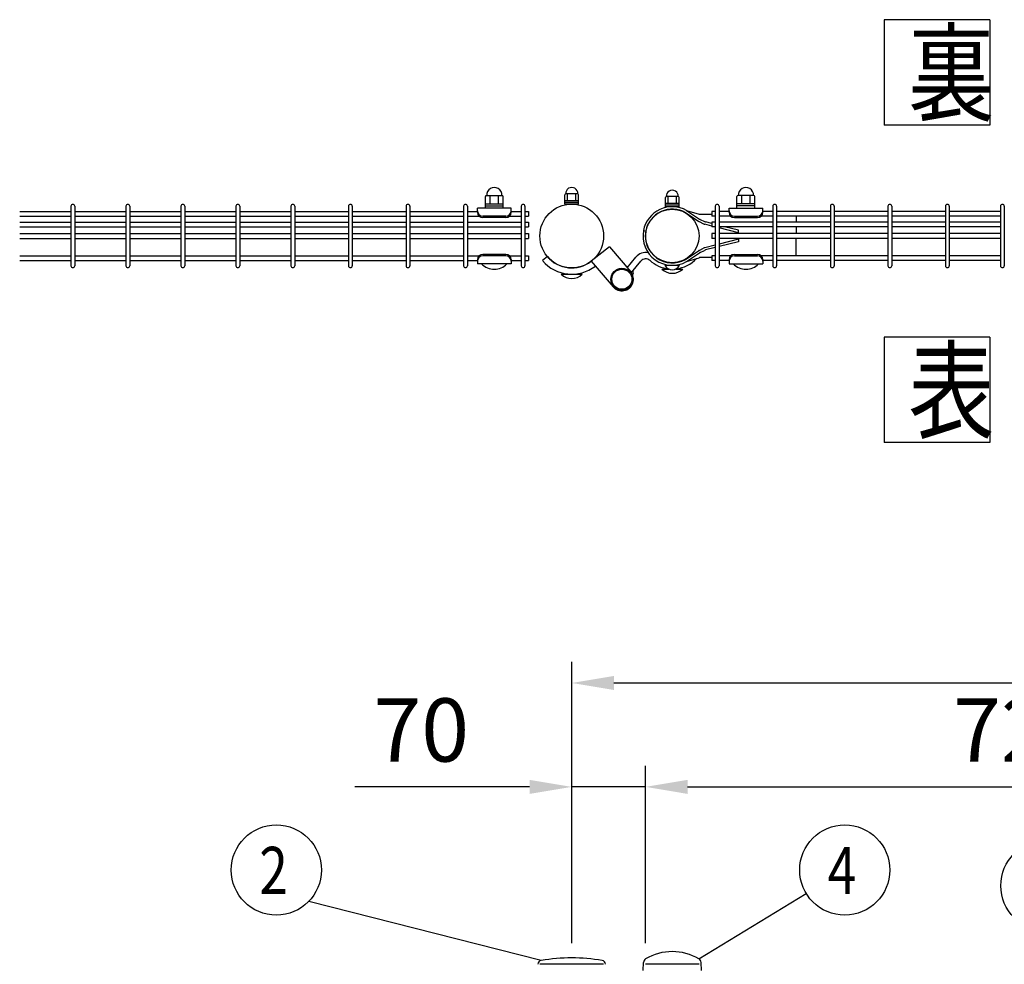
# Model space of a CAD drawing. Units: millimetres. Extents: x 210 to 7340, y 15 to 5280.
# Drawn here: x 485 to 1420, y 3971 to 4867 of the extents above; entities that cross this region are included whole.
import ezdxf

# ---------------------------------------------------------------- set-up
doc = ezdxf.new("R2010")
doc.units = ezdxf.units.MM
doc.header["$LTSCALE"] = 200
doc.header["$PDMODE"] = 33
doc.header["$PDSIZE"] = 1
for name, color, linetype in [('MOJI', 6, 'Continuous'), ('SJC', 1, 'Continuous'), ('SUNPOU', 4, 'Continuous')]:
    doc.layers.add(name, color=color, linetype=linetype)
doc.styles.add('EXT08', font='ROMANS.shx', dxfattribs={"width": 0.8, "bigfont": 'EXTFONT.shx'})
doc.dimstyles.get("Standard").update_dxf_attribs({"dimtxt": 0.18, "dimasz": 0.18, "dimexe": 0.18, "dimexo": 0.0625, "dimgap": 0.09, "dimtad": 0, "dimtih": 1, "dimtoh": 1, "dimdec": 4, "dimzin": 0, "dimdsep": 46, "dimtxsty": 'Standard', "dimcen": 0.09, "dimadec": 0, "dimazin": 0, "dimtfac": 1, "dimtdec": 4, "dimtofl": 0, "dimtmove": 0, "dimatfit": 3, "dimfxl": 1, "dimtolj": 1, "dimtzin": 0, "dimarcsym": 0})

# ---------------------------------------------------------------- blocks, each defined once
blk = doc.blocks.new('*D11')
at = {"layer": 'DEFPOINTS', "color": 0}
for p in [(1079.39, 4138.85), (1009.39, 3970.57), (1079.39, 3970.57)]:
    blk.add_point(p, dxfattribs=at)
at = {"layer": 'SUNPOU', "color": 0, "lineweight": -2}
for p, q in [((1009.39, 3990.57), (1009.39, 4158.85)), ((1079.39, 3990.57), (1079.39, 4158.85)), ((969.39, 4138.85), (803.67, 4138.85)), ((1079.39, 4138.85), (1009.39, 4138.85)), ((1119.39, 4138.85), (1159.39, 4138.85))]:
    blk.add_line(p, q, dxfattribs=at)
at = {"layer": 'SUNPOU', "color": 0}
for points in [[(969.39, 4145.52), (969.39, 4132.18), (1009.39, 4138.85)], [(1119.39, 4145.52), (1119.39, 4132.18), (1079.39, 4138.85)]]:
    blk.add_solid(points, dxfattribs=at)
at = {"layer": 'SUNPOU', "color": 0, "insert": (866.53, 4192.85), "char_height": 60, "attachment_point": 5, "style": 'EXT08'}
blk.add_mtext('\\A1;70', dxfattribs=at)
blk = doc.blocks.new('*D12')
at = {"layer": 'DEFPOINTS', "color": 0}
for p in [(1799.39, 4138.85), (1079.39, 3970.57), (1799.39, 3970.57)]:
    blk.add_point(p, dxfattribs=at)
at = {"layer": 'SUNPOU', "color": 0, "lineweight": -2}
for p, q in [((1079.39, 3990.57), (1079.39, 4158.85)), ((1799.39, 3990.57), (1799.39, 4158.85)), ((1119.39, 4138.85), (1759.39, 4138.85))]:
    blk.add_line(p, q, dxfattribs=at)
at = {"layer": 'SUNPOU', "color": 0}
for points in [[(1119.39, 4145.52), (1119.39, 4132.18), (1079.39, 4138.85)], [(1759.39, 4145.52), (1759.39, 4132.18), (1799.39, 4138.85)]]:
    blk.add_solid(points, dxfattribs=at)
at = {"layer": 'SUNPOU', "color": 0, "insert": (1439.39, 4192.85), "char_height": 60, "attachment_point": 5, "style": 'EXT08'}
blk.add_mtext('\\A1;720', dxfattribs=at)
blk = doc.blocks.new('*D14')
at = {"layer": 'DEFPOINTS', "color": 0}
for p in [(2609.39, 4237.41), (1009.39, 3970.57), (2609.39, 3970.57)]:
    blk.add_point(p, dxfattribs=at)
at = {"layer": 'SUNPOU', "color": 0, "lineweight": -2}
for p, q in [((1009.39, 3990.57), (1009.39, 4257.41)), ((2609.39, 3990.57), (2609.39, 4257.41)), ((1049.39, 4237.41), (2569.39, 4237.41))]:
    blk.add_line(p, q, dxfattribs=at)
at = {"layer": 'SUNPOU', "color": 0}
for points in [[(1049.39, 4244.08), (1049.39, 4230.75), (1009.39, 4237.41)], [(2569.39, 4244.08), (2569.39, 4230.75), (2609.39, 4237.41)]]:
    blk.add_solid(points, dxfattribs=at)
at = {"layer": 'SUNPOU', "color": 0, "insert": (1809.39, 4291.41), "char_height": 60, "attachment_point": 5, "style": 'EXT08'}
blk.add_mtext('\\A1;1600', dxfattribs=at)

msp = doc.modelspace()

# ---------------------------------------------------------------- linework, layer by layer
at = {"layer": 'MOJI'}
for p, q in [((1015.13567, 4701.40272), (1003.63567, 4701.40272)), ((1005.38567, 4694.90272), (1005.38567, 4701.40272)), ((1013.38567, 4694.90272), (1013.38567, 4701.40272)), ((927.38567, 4687.89828), (927.38567, 4698.89828)), ((927.38567, 4691.89828), (944.38567, 4691.89828)), ((928.38567, 4699.89828), (943.38567, 4699.89828)), ((931.88567, 4691.89828), (931.88567, 4699.89828)), ((939.88567, 4691.89828), (939.88567, 4699.89828)), ((944.38567, 4687.89828), (944.38567, 4698.89828)), ((1002.88567, 4691.70272), (1002.88567, 4700.40272)), ((1015.88567, 4694.90272), (1002.88567, 4694.90272)), ((1015.88567, 4693.30272), (1002.88567, 4693.30272)), ((1015.88567, 4691.70272), (1002.88567, 4691.70272)), ((1015.88567, 4691.70272), (1015.88567, 4700.40272)), ((1098.28591, 4689.14828), (1098.28591, 4697.84828)), ((1111.28591, 4692.34828), (1098.28591, 4692.34828)), ((1110.53591, 4698.84828), (1099.03591, 4698.84828)), ((1100.78591, 4692.34828), (1100.78591, 4698.84828)), ((1108.78591, 4692.34828), (1108.78591, 4698.84828)), ((1111.28591, 4689.14828), (1111.28591, 4697.84828)), ((1166.20562, 4687.89828), (1166.20562, 4698.89828)), ((1183.20562, 4691.89828), (1166.20562, 4691.89828)), ((1182.20562, 4699.89828), (1167.20562, 4699.89828)), ((1170.70562, 4691.89828), (1170.70562, 4699.89828)), ((1178.70562, 4691.89828), (1178.70562, 4699.89828)), ((1183.20562, 4687.89828), (1183.20562, 4698.89828)), ((485.43337, 4684.70272), (534.04337, 4684.70272)), ((534.04337, 4689.65272), (534.04337, 4633.25272)), ((537.64337, 4689.65272), (537.64337, 4633.25272)), ((537.64337, 4684.70272), (586.25337, 4684.70272)), ((586.25337, 4689.65272), (586.25337, 4633.25272)), ((589.85337, 4689.65272), (589.85337, 4633.25272)), ((589.85337, 4684.70272), (638.46337, 4684.70272)), ((638.46337, 4689.65272), (638.46337, 4633.25272)), ((642.06337, 4689.65272), (642.06337, 4633.25272)), ((642.06337, 4684.70272), (690.67337, 4684.70272)), ((690.67337, 4689.65272), (690.67337, 4633.25272)), ((694.27337, 4689.65272), (694.27337, 4633.25272)), ((694.27337, 4684.70272), (742.88337, 4684.70272)), ((742.88337, 4689.65272), (742.88337, 4633.25272)), ((746.48337, 4689.65272), (746.48337, 4633.25272)), ((746.48337, 4684.70272), (797.51337, 4684.70272)), ((797.51337, 4689.65272), (797.51337, 4633.25272)), ((801.11337, 4689.65272), (801.11337, 4633.25272)), ((801.11337, 4684.70272), (852.14337, 4684.70272)), ((852.14337, 4689.65272), (852.14337, 4633.25272)), ((855.74337, 4689.65272), (855.74337, 4633.25272)), ((855.74337, 4684.70272), (906.77337, 4684.70272)), ((906.77337, 4689.65272), (906.77337, 4633.25272)), ((910.37337, 4689.65272), (910.37337, 4633.25272)), ((910.37337, 4684.70272), (919.88567, 4684.70272)), ((951.88567, 4687.89828), (919.88567, 4687.89828)), ((919.88567, 4683.89828), (919.88567, 4687.89828)), ((927.38567, 4689.89828), (944.38567, 4689.89828)), ((944.38567, 4687.89828), (927.38567, 4687.89828)), ((951.88567, 4683.89828), (951.88567, 4687.89828)), ((951.88567, 4684.70272), (961.40337, 4684.70272)), ((961.40337, 4689.65272), (961.40337, 4633.25272)), ((965.00337, 4689.65272), (965.00337, 4633.25272)), ((965.00337, 4684.70272), (968.20337, 4684.70272)), ((968.20337, 4684.70272), (968.20337, 4680.20272)), ((1111.28591, 4690.74828), (1098.28591, 4690.74828)), ((1111.28591, 4689.14828), (1098.28591, 4689.14828)), ((1117.59385, 4683.50268), (1129.54291, 4675.46971)), ((1118.42395, 4685.71605), (1130.30527, 4682.04618)), ((1118.42395, 4685.71605), (1130.69387, 4677.46738)), ((1142.39062, 4681.968), (1131.00902, 4681.968)), ((1145.59062, 4684.70272), (1142.39062, 4684.70272)), ((1142.39062, 4684.70272), (1142.39062, 4680.20272)), ((1145.59062, 4689.65272), (1145.59062, 4633.25272)), ((1149.19062, 4689.65272), (1149.19062, 4633.25272)), ((1158.70562, 4684.70272), (1149.19062, 4684.70272)), ((1158.70562, 4687.89828), (1190.70562, 4687.89828)), ((1158.70562, 4683.89828), (1158.70562, 4687.89828)), ((1183.20562, 4689.89828), (1166.20562, 4689.89828)), ((1166.20562, 4687.89828), (1183.20562, 4687.89828)), ((1190.70562, 4683.89828), (1190.70562, 4687.89828)), ((1200.22062, 4684.70272), (1190.70562, 4684.70272)), ((1200.22062, 4689.65272), (1200.22062, 4633.25272)), ((1203.82062, 4689.65272), (1203.82062, 4633.25272)), ((1254.85062, 4684.70272), (1203.82062, 4684.70272)), ((1254.85062, 4689.65272), (1254.85062, 4633.25272)), ((1258.45062, 4689.65272), (1258.45062, 4633.25272)), ((1309.48062, 4684.70272), (1258.45062, 4684.70272)), ((1309.48062, 4689.65272), (1309.48062, 4633.25272)), ((1313.08062, 4689.65272), (1313.08062, 4633.25272)), ((1364.11062, 4684.70272), (1313.08062, 4684.70272)), ((1364.11062, 4689.65272), (1364.11062, 4633.25272)), ((1367.71062, 4689.65272), (1367.71062, 4633.25272)), ((1416.32062, 4684.70272), (1367.71062, 4684.70272)), ((1416.32062, 4689.65272), (1416.32062, 4633.25272)), ((1419.92062, 4689.65272), (1419.92062, 4633.25272)), ((485.43337, 4680.20272), (534.04337, 4680.20272)), ((485.43337, 4674.70272), (534.04337, 4674.70272)), ((537.64337, 4680.20272), (586.25337, 4680.20272)), ((537.64337, 4674.70272), (586.25337, 4674.70272)), ((589.85337, 4680.20272), (638.46337, 4680.20272)), ((589.85337, 4674.70272), (638.46337, 4674.70272)), ((642.06337, 4680.20272), (690.67337, 4680.20272)), ((642.06337, 4674.70272), (690.67337, 4674.70272)), ((694.27337, 4680.20272), (742.88337, 4680.20272)), ((694.27337, 4674.70272), (742.88337, 4674.70272)), ((746.48337, 4680.20272), (797.51337, 4680.20272)), ((746.48337, 4674.70272), (797.51337, 4674.70272)), ((801.11337, 4680.20272), (852.14337, 4680.20272)), ((801.11337, 4674.70272), (852.14337, 4674.70272)), ((855.74337, 4680.20272), (906.77337, 4680.20272)), ((855.74337, 4674.70272), (906.77337, 4674.70272)), ((910.37337, 4680.20272), (921.51775, 4680.20272)), ((910.37337, 4674.70272), (961.40337, 4674.70272)), ((910.88567, 4674.70272), (910.88567, 4680.20272)), ((946.88567, 4680.25066), (924.88567, 4680.25066)), ((946.88567, 4678.89828), (924.88567, 4678.89828)), ((950.25358, 4680.20272), (961.40337, 4680.20272)), ((965.00337, 4680.20272), (968.20337, 4680.20272)), ((965.00337, 4674.70272), (968.20337, 4674.70272)), ((968.20337, 4674.70272), (968.20337, 4670.20272)), ((1130.18287, 4675.09994), (1134.58209, 4672.9411)), ((1131.33918, 4677.09452), (1135.37101, 4675.11596)), ((1142.39062, 4670.86427), (1135.65981, 4672.54697)), ((1142.39062, 4673.23506), (1136.46007, 4674.7177)), ((1145.59062, 4680.20272), (1142.39062, 4680.20272)), ((1145.59062, 4674.70272), (1142.39062, 4674.70272)), ((1142.39062, 4674.70272), (1142.39062, 4670.20272)), ((1160.3377, 4680.20272), (1149.19062, 4680.20272)), ((1200.22062, 4674.70272), (1149.19062, 4674.70272)), ((1163.70562, 4680.25066), (1185.70562, 4680.25066)), ((1163.70562, 4678.89828), (1185.70562, 4678.89828)), ((1200.22062, 4680.20272), (1189.07353, 4680.20272)), ((1254.85062, 4680.20272), (1203.82062, 4680.20272)), ((1254.85062, 4674.70272), (1203.82062, 4674.70272)), ((1222.48567, 4680.20272), (1222.48567, 4674.70272)), ((1309.48062, 4680.20272), (1258.45062, 4680.20272)), ((1309.48062, 4674.70272), (1258.45062, 4674.70272)), ((1364.11062, 4680.20272), (1313.08062, 4680.20272)), ((1364.11062, 4674.70272), (1313.08062, 4674.70272)), ((1416.32062, 4680.20272), (1367.71062, 4680.20272)), ((1416.32062, 4674.70272), (1367.71062, 4674.70272)), ((485.43337, 4670.20272), (534.04337, 4670.20272)), ((485.43337, 4663.70272), (534.04337, 4663.70272)), ((537.64337, 4670.20272), (586.25337, 4670.20272)), ((537.64337, 4663.70272), (586.25337, 4663.70272)), ((589.85337, 4670.20272), (638.46337, 4670.20272)), ((589.85337, 4663.70272), (638.46337, 4663.70272)), ((642.06337, 4670.20272), (690.67337, 4670.20272)), ((642.06337, 4663.70272), (690.67337, 4663.70272)), ((694.27337, 4670.20272), (742.88337, 4670.20272)), ((694.27337, 4663.70272), (742.88337, 4663.70272)), ((746.48337, 4670.20272), (797.51337, 4670.20272)), ((746.48337, 4663.70272), (797.51337, 4663.70272)), ((801.11337, 4670.20272), (852.14337, 4670.20272)), ((801.11337, 4663.70272), (852.14337, 4663.70272)), ((855.74337, 4670.20272), (906.77337, 4670.20272)), ((855.74337, 4663.70272), (906.77337, 4663.70272)), ((910.37337, 4670.20272), (961.40337, 4670.20272)), ((910.37337, 4663.70272), (961.40337, 4663.70272)), ((910.88567, 4663.70272), (910.88567, 4670.20272)), ((965.00337, 4670.20272), (968.20337, 4670.20272)), ((965.00337, 4663.70272), (968.20337, 4663.70272)), ((968.20337, 4663.70272), (968.20337, 4659.20272)), ((1077.45834, 4666.55735), (1079.71923, 4666.13502)), ((1145.59062, 4670.20272), (1142.39062, 4670.20272)), ((1145.59062, 4663.70272), (1142.39062, 4663.70272)), ((1142.39062, 4663.70272), (1142.39062, 4659.20272)), ((1145.59062, 4670.06427), (1145.03682, 4670.20272)), ((1200.22062, 4670.20272), (1149.19062, 4670.20272)), ((1167.65267, 4664.498), (1149.19062, 4669.15941)), ((1200.22062, 4663.70272), (1149.19062, 4663.70272)), ((1167.65267, 4666.87018), (1154.45376, 4670.20272)), ((1167.65267, 4663.70272), (1167.65267, 4666.87018)), ((1254.85062, 4670.20272), (1203.82062, 4670.20272)), ((1254.85062, 4663.70272), (1203.82062, 4663.70272)), ((1222.48567, 4670.20272), (1222.48567, 4663.70272)), ((1309.48062, 4670.20272), (1258.45062, 4670.20272)), ((1309.48062, 4663.70272), (1258.45062, 4663.70272)), ((1364.11062, 4670.20272), (1313.08062, 4670.20272)), ((1364.11062, 4663.70272), (1313.08062, 4663.70272)), ((1416.32062, 4670.20272), (1367.71062, 4670.20272)), ((1416.32062, 4663.70272), (1367.71062, 4663.70272)), ((485.43337, 4659.20272), (534.04337, 4659.20272)), ((537.64337, 4659.20272), (586.25337, 4659.20272)), ((589.85337, 4659.20272), (638.46337, 4659.20272)), ((642.06337, 4659.20272), (690.67337, 4659.20272)), ((694.27337, 4659.20272), (742.88337, 4659.20272)), ((746.48337, 4659.20272), (797.51337, 4659.20272)), ((801.11337, 4659.20272), (852.14337, 4659.20272)), ((855.74337, 4659.20272), (906.77337, 4659.20272)), ((910.37337, 4659.20272), (961.40337, 4659.20272)), ((910.88567, 4642.70272), (910.88567, 4659.20272)), ((965.00337, 4659.20272), (968.20337, 4659.20272)), ((1145.59062, 4659.20272), (1142.39062, 4659.20272)), ((1200.22062, 4659.20272), (1149.19062, 4659.20272)), ((1167.65267, 4658.40744), (1149.19062, 4653.74603)), ((1167.65267, 4656.03526), (1149.19062, 4651.37385)), ((1167.65267, 4659.20272), (1167.65267, 4656.03526)), ((1254.85062, 4659.20272), (1203.82062, 4659.20272)), ((1222.48567, 4642.70272), (1222.48567, 4659.20272)), ((1309.48062, 4659.20272), (1258.45062, 4659.20272)), ((1364.11062, 4659.20272), (1313.08062, 4659.20272)), ((1416.32062, 4659.20272), (1367.71062, 4659.20272)), ((1045.09197, 4651.2868), (1027.90618, 4637.53509)), ((1045.09197, 4651.2868), (1065.33335, 4627.53186)), ((1117.2186, 4639.15007), (1129.54291, 4647.4353)), ((1118.42395, 4637.18897), (1130.69387, 4645.43764)), ((1130.18287, 4647.80551), (1134.58209, 4649.96435)), ((1131.33918, 4645.81093), (1135.37101, 4647.78948)), ((1145.59062, 4652.84117), (1135.65981, 4650.35847)), ((1145.59062, 4650.47039), (1136.46007, 4648.18775)), ((485.43337, 4642.70272), (534.04337, 4642.70272)), ((485.43337, 4638.20272), (534.04337, 4638.20272)), ((537.64337, 4642.70272), (586.25337, 4642.70272)), ((537.64337, 4638.20272), (586.25337, 4638.20272)), ((589.85337, 4642.70272), (638.46337, 4642.70272)), ((589.85337, 4638.20272), (638.46337, 4638.20272)), ((642.06337, 4642.70272), (690.67337, 4642.70272)), ((642.06337, 4638.20272), (690.67337, 4638.20272)), ((694.27337, 4642.70272), (742.88337, 4642.70272)), ((694.27337, 4638.20272), (742.88337, 4638.20272)), ((746.48337, 4642.70272), (797.51337, 4642.70272)), ((746.48337, 4638.20272), (797.51337, 4638.20272)), ((801.11337, 4642.70272), (852.14337, 4642.70272)), ((801.11337, 4638.20272), (852.14337, 4638.20272)), ((855.74337, 4642.70272), (906.77337, 4642.70272)), ((855.74337, 4638.20272), (906.77337, 4638.20272)), ((910.37337, 4642.70272), (921.52753, 4642.70272)), ((910.37337, 4638.20272), (919.88567, 4638.20272)), ((919.88567, 4638.99828), (919.88567, 4634.99828)), ((946.88567, 4643.99828), (924.88567, 4643.99828)), ((946.88567, 4642.6459), (924.88567, 4642.6459)), ((950.24381, 4642.70272), (961.40337, 4642.70272)), ((951.88567, 4638.99828), (951.88567, 4634.99828)), ((951.88567, 4638.20272), (961.40337, 4638.20272)), ((965.00337, 4642.70272), (968.20337, 4642.70272)), ((965.00337, 4638.20272), (968.20337, 4638.20272)), ((968.20337, 4642.70272), (968.20337, 4638.20272)), ((986.21282, 4642.0084), (981.61656, 4638.15167)), ((1027.90618, 4637.53509), (1048.58798, 4613.26328)), ((1062.0796, 4631.35041), (1070.34626, 4641.40836)), ((1065.99808, 4626.66854), (1074.98154, 4637.59861)), ((1118.42395, 4637.18897), (1130.30527, 4640.85883)), ((1142.39062, 4640.93744), (1131.00902, 4640.93744)), ((1145.59062, 4642.70272), (1142.39062, 4642.70272)), ((1142.39062, 4642.70272), (1142.39062, 4638.20272)), ((1145.59062, 4638.20272), (1142.39062, 4638.20272)), ((1160.34748, 4642.70272), (1149.19062, 4642.70272)), ((1158.70562, 4638.20272), (1149.19062, 4638.20272)), ((1158.70562, 4638.99828), (1158.70562, 4634.99828)), ((1163.70562, 4643.99828), (1185.70562, 4643.99828)), ((1163.70562, 4642.6459), (1185.70562, 4642.6459)), ((1200.22062, 4642.70272), (1189.06376, 4642.70272)), ((1190.70562, 4638.99828), (1190.70562, 4634.99828)), ((1200.22062, 4638.20272), (1190.70562, 4638.20272)), ((1254.85062, 4642.70272), (1203.82062, 4642.70272)), ((1254.85062, 4638.20272), (1203.82062, 4638.20272)), ((1309.48062, 4642.70272), (1258.45062, 4642.70272)), ((1309.48062, 4638.20272), (1258.45062, 4638.20272)), ((1364.11062, 4642.70272), (1313.08062, 4642.70272)), ((1364.11062, 4638.20272), (1313.08062, 4638.20272)), ((1416.32062, 4642.70272), (1367.71062, 4642.70272)), ((1416.32062, 4638.20272), (1367.71062, 4638.20272)), ((951.88567, 4634.99828), (919.88567, 4634.99828)), ((947.88567, 4634.99828), (923.88567, 4634.99828)), ((1094.78567, 4630.05272), (1101.55744, 4630.05272)), ((1097.78591, 4633.61012), (1111.78591, 4633.61012)), ((1108.01437, 4630.05272), (1114.78567, 4630.05272)), ((1158.70562, 4634.99828), (1190.70562, 4634.99828)), ((1162.70562, 4634.99828), (1186.70562, 4634.99828)), ((999.38567, 4625.20272), (1019.38567, 4625.20272)), ((1039.63567, 3970.57179), (979.13567, 3970.57179)), ((1130.18567, 3970.57179), (1079.38567, 3970.57179))]:
    msp.add_line(p, q, dxfattribs=at)
for centre, radius in [((1009.38567, 4661.45272), 30.25), ((1104.78567, 4661.45272), 25.4), ((1056.96067, 4620.39757), 10.5), ((1056.96067, 4620.39757), 9.5)]:
    msp.add_circle(centre, radius, dxfattribs=at)
for centre, radius, start, end in [((935.88567, 4700.14412), 7.25417, 358.05795614, 181.94204386), ((1003.88567, 4700.40272), 1, 90, 180), ((1009.38567, 4701.72527), 5.75904, 356.78939182, 183.21060818), ((1014.88567, 4700.40272), 1, 0, 90), ((1104.78591, 4699.17082), 5.75904, 356.78939182, 183.21060818), ((1174.70562, 4700.14412), 7.25417, 358.05795614, 181.94204386), ((535.84337, 4689.65272), 1.8, 90, 180.00000091), ((535.84337, 4689.65272), 1.8, 0.00000091, 90), ((588.05337, 4689.65272), 1.8, 90, 180.00000091), ((588.05337, 4689.65272), 1.8, 0.00000091, 90), ((640.26337, 4689.65272), 1.8, 90, 180.00000091), ((640.26337, 4689.65272), 1.8, 0.00000091, 90), ((692.47337, 4689.65272), 1.8, 90, 180.00000091), ((692.47337, 4689.65272), 1.8, 0.00000091, 90), ((744.68337, 4689.65272), 1.8, 90, 180.00000091), ((744.68337, 4689.65272), 1.8, 0.00000091, 90), ((799.31337, 4689.65272), 1.8, 90, 180.00000091), ((799.31337, 4689.65272), 1.8, 0.00000091, 90), ((853.94337, 4689.65272), 1.8, 90, 180.00000091), ((853.94337, 4689.65272), 1.8, 0.00000091, 90), ((908.57337, 4689.65272), 1.8, 90, 180.00000091), ((908.57337, 4689.65272), 1.8, 0.00000091, 90), ((928.38567, 4698.89828), 1, 90, 180), ((943.38567, 4698.89828), 1, 0, 90), ((963.20337, 4689.65272), 1.8, 90, 180.00000091), ((963.20337, 4689.65272), 1.8, 0.00000091, 90), ((1099.28591, 4697.84828), 1, 90, 180), ((1110.28591, 4697.84828), 1, 0, 90), ((1147.39062, 4689.65272), 1.8, 90, 179.99999909), ((1147.39062, 4689.65272), 1.8, 359.99999909, 90), ((1167.20562, 4698.89828), 1, 90, 180), ((1182.20562, 4698.89828), 1, 0, 90), ((1202.02062, 4689.65272), 1.8, 90, 179.99999909), ((1202.02062, 4689.65272), 1.8, 359.99999909, 90), ((1256.65062, 4689.65272), 1.8, 90, 179.99999909), ((1256.65062, 4689.65272), 1.8, 359.99999909, 90), ((1311.28062, 4689.65272), 1.8, 90, 179.99999909), ((1311.28062, 4689.65272), 1.8, 359.99999909, 90), ((1365.91062, 4689.65272), 1.8, 90, 179.99999909), ((1365.91062, 4689.65272), 1.8, 359.99999909, 90), ((1418.12062, 4689.65272), 1.8, 90, 179.99999909), ((1418.12062, 4689.65272), 1.8, 359.99999909, 90), ((924.88567, 4685.25066), 5, 180, 270), ((924.88567, 4683.89828), 5, 180, 270), ((946.88567, 4685.25066), 5, 270, 0), ((946.88567, 4683.89828), 5, 270, 0), ((1104.82311, 4661.42151), 27.84255, 60.75852167, 169.37035772), ((1104.78567, 4661.45272), 25.5, 59.8489414, 169.41934314), ((1131.00902, 4685.168), 3.2, 257.29139432, 270), ((1163.70562, 4685.25066), 5, 180, 270), ((1163.70562, 4683.89828), 5, 180, 270), ((1185.70562, 4685.25066), 5, 270, 0), ((1185.70562, 4683.89828), 5, 270, 0), ((1131.45327, 4678.03696), 3.2, 233.34043368, 246.60920036), ((1133.76218, 4682.03204), 5.5, 236.08833089, 243.86130315), ((1136.20219, 4675.70067), 3.2, 239.58343454, 260.24162515), ((1137.79401, 4680.05348), 5.5, 243.86130315, 255.96375653), ((1104.81956, 4661.46777), 27.83056, 169.46260684, 299.26367717), ((1104.81972, 4661.46787), 25.5307, 169.46679062, 299.05479956), ((1079.61682, 4633.78887), 12, 78.63843547, 140.58312788), ((1131.45327, 4644.86849), 3.2, 113.39079964, 126.65956632), ((1133.76218, 4640.87341), 5.5, 116.13869685, 123.91166911), ((1136.20219, 4647.20477), 3.2, 99.75837485, 120.41656546), ((1137.79401, 4642.85197), 5.5, 104.03624347, 116.13869685), ((924.88567, 4638.99828), 5, 90, 180), ((924.88567, 4637.6459), 5, 90, 180), ((946.88567, 4638.99828), 5, 0, 90), ((946.88567, 4637.6459), 5, 0, 90), ((1009.38567, 4661.45272), 36.25, 220, 308.19637571), ((1009.38567, 4661.45272), 30.25, 220, 307.7522449), ((1079.61682, 4633.78887), 6, 47.70376644, 140.58312788), ((1104.78567, 4661.45272), 31.4, 227.70376644, 263.28625223), ((1104.78567, 4661.45272), 31.4, 276.71487849, 317.11171253), ((1131.00902, 4637.73744), 3.2, 90, 102.70860568), ((1163.70562, 4638.99828), 5, 90, 180), ((1163.70562, 4637.6459), 5, 90, 180), ((1185.70562, 4638.99828), 5, 0, 90), ((1185.70562, 4637.6459), 5, 0, 90), ((535.84337, 4633.25272), 1.8, 179.99999909, 270), ((535.84337, 4633.25272), 1.8, 270, 359.99999909), ((588.05337, 4633.25272), 1.8, 179.99999909, 270), ((588.05337, 4633.25272), 1.8, 270, 359.99999909), ((640.26337, 4633.25272), 1.8, 179.99999909, 270), ((640.26337, 4633.25272), 1.8, 270, 359.99999909), ((692.47337, 4633.25272), 1.8, 179.99999909, 270), ((692.47337, 4633.25272), 1.8, 270, 359.99999909), ((744.68337, 4633.25272), 1.8, 179.99999909, 270), ((744.68337, 4633.25272), 1.8, 270, 359.99999909), ((799.31337, 4633.25272), 1.8, 179.99999909, 270), ((799.31337, 4633.25272), 1.8, 270, 359.99999909), ((853.94337, 4633.25272), 1.8, 179.99999909, 270), ((853.94337, 4633.25272), 1.8, 270, 359.99999909), ((908.57337, 4633.25272), 1.8, 179.99999909, 270), ((908.57337, 4633.25272), 1.8, 270, 359.99999909), ((935.88567, 4646.89828), 16.9, 224.7602701, 315.2397299), ((963.20337, 4633.25272), 1.8, 179.99999909, 270), ((963.20337, 4633.25272), 1.8, 270, 359.99999909), ((1056.96067, 4620.39757), 11, 220.43403535, 40.43403535), ((1061.40922, 4629.35359), 3, 65.06064007, 93.43639171), ((1064.88565, 4626.4963), 3, 319.11746232, 36.10558325), ((1104.78567, 4640.55272), 14.5, 226.39718103, 313.60281897), ((1104.78591, 4637.25351), 7.89141, 207.49628794, 332.50371206), ((1147.39062, 4633.25272), 1.8, 180.00000091, 270), ((1147.39062, 4633.25272), 1.8, 270, 0.00000091), ((1174.70562, 4646.89828), 16.9, 224.7602701, 315.2397299), ((1202.02062, 4633.25272), 1.8, 180.00000091, 270), ((1202.02062, 4633.25272), 1.8, 270, 0.00000091), ((1256.65062, 4633.25272), 1.8, 180.00000091, 270), ((1256.65062, 4633.25272), 1.8, 270, 0.00000091), ((1311.28062, 4633.25272), 1.8, 180.00000091, 270), ((1311.28062, 4633.25272), 1.8, 270, 0.00000091), ((1365.91062, 4633.25272), 1.8, 180.00000091, 270), ((1365.91062, 4633.25272), 1.8, 270, 0.00000091), ((1418.12062, 4633.25272), 1.8, 180.00000091, 270), ((1418.12062, 4633.25272), 1.8, 270, 0.00000091), ((1009.38567, 4635.70272), 14.5, 226.39718103, 313.60281897)]:
    msp.add_arc(centre, radius, start, end, dxfattribs=at)
at = {"layer": 'SJC'}
for p, q in [((1077.13567, 3964.57179), (1077.47685, 3972.3665)), ((1132.43567, 3964.57179), (1132.09372, 3972.38404))]:
    msp.add_line(p, q, dxfattribs=at)
for centre, radius, start, end in [((1104.80013, 3932.73779), 49.834, 59.44943327, 120.59367938), ((981.24251, 3970.2852), 4, 101.22877869, 176.18592517), ((1009.35274, 3798.8079), 177.76389, 80.64714738, 99.35285262), ((1037.46297, 3970.2852), 4, 3.81407483, 78.77122131), ((1081.47303, 3972.19158), 4, 120.59276793, 177.49369416), ((1128.09754, 3972.20912), 4, 2.50630584, 59.45034472), ((1128.09754, 3972.20912), 4, 2.50630584, 59.45034472)]:
    msp.add_arc(centre, radius, start, end, dxfattribs=at)
at = {"layer": 'SUNPOU'}
for p, q in [((1306.04812, 4866.61985), (1306.04812, 4766.61985)), ((1406.04812, 4866.61985), (1406.04812, 4766.61985)), ((1306.04808, 4565.45732), (1306.04808, 4465.45732)), ((1406.04808, 4565.45732), (1406.04808, 4465.45732)), ((1130.13068, 3975.65388), (1231.97393, 4037.71443)), ((980.4636, 3974.20863), (759.77717, 4030.26345))]:
    msp.add_line(p, q, dxfattribs=at)
for points in [[(1406.04812, 4866.61985), (1306.04812, 4866.61985)], [(1406.04812, 4766.61985), (1306.04812, 4766.61985)], [(1406.04808, 4565.45732), (1306.04808, 4565.45732)], [(1406.04808, 4465.45732), (1306.04808, 4465.45732)]]:
    msp.add_lwpolyline(points, dxfattribs=at)
for centre, radius in [((728.99898, 4059.97576), 42.77988), ((1268.50544, 4059.97576), 42.77988), ((1459.34538, 4045.11067), 42.78142)]:
    msp.add_circle(centre, radius, dxfattribs=at)

# ---------------------------------------------------------------- texts
at = {"layer": 'SUNPOU', "style": 'EXT08', "width": 0.8}
for s, height, p in [('裏', 75, (1328.67894, 4778.17457)), ('表', 75, (1328.6789, 4477.01204)), ('2', 44.8, (712.78396, 4037.16074)), ('4', 44.8, (1252.29041, 4037.16074))]:
    msp.add_text(s, height=height, dxfattribs=at).set_placement(p)

# ---------------------------------------------------------------- dimensions: what is measured, and where the dimension line sits
at = {"layer": 'SUNPOU'}
for base, p1, p2, picture, middle in [((2609.38567, 4237.41328), (1009.38567, 3970.57179), (2609.38567, 3970.57179), '*D14', (1809.38567, 4291.41328)), ((1799.385618, 4138.851237), (1079.385667, 3970.571787), (1799.385618, 3970.571787), '*D12', (1439.385643, 4192.851237))]:
    dim = msp.add_linear_dim(base=base, p1=p1, p2=p2, dimstyle='STANDARD', override={"dimscale": 20, "dimtxt": 3, "dimasz": 2, "dimexe": 1, "dimexo": 1, "dimgap": 1.2, "dimtad": 1, "dimtih": 0, "dimtoh": 0, "dimzin": 8, "dimtxsty": 'EXT08', "dimtix": 1, "dimtofl": 1, "dimtvp": 0.072}, dxfattribs=at)
    dim.commit()
    dim.dimension.update_dxf_attribs({"geometry": picture, "text_midpoint": middle})
dim = msp.add_linear_dim(base=(1079.38567, 4138.85124), p1=(1009.38567, 3970.57179), p2=(1079.38567, 3970.57179), dimstyle='STANDARD', override={"dimscale": 20, "dimtxt": 3, "dimasz": 2, "dimexe": 1, "dimexo": 1, "dimgap": 1.2, "dimtad": 1, "dimtih": 0, "dimtoh": 0, "dimzin": 8, "dimtxsty": 'EXT08', "dimtix": 1, "dimtofl": 1, "dimtvp": 0.072}, dxfattribs=at)
dim.commit()
dim.dimension.update_dxf_attribs({"geometry": '*D11', "text_midpoint": (866.52852, 4138.85124), "dimtype": 160})

doc.saveas('drawing.dxf')
